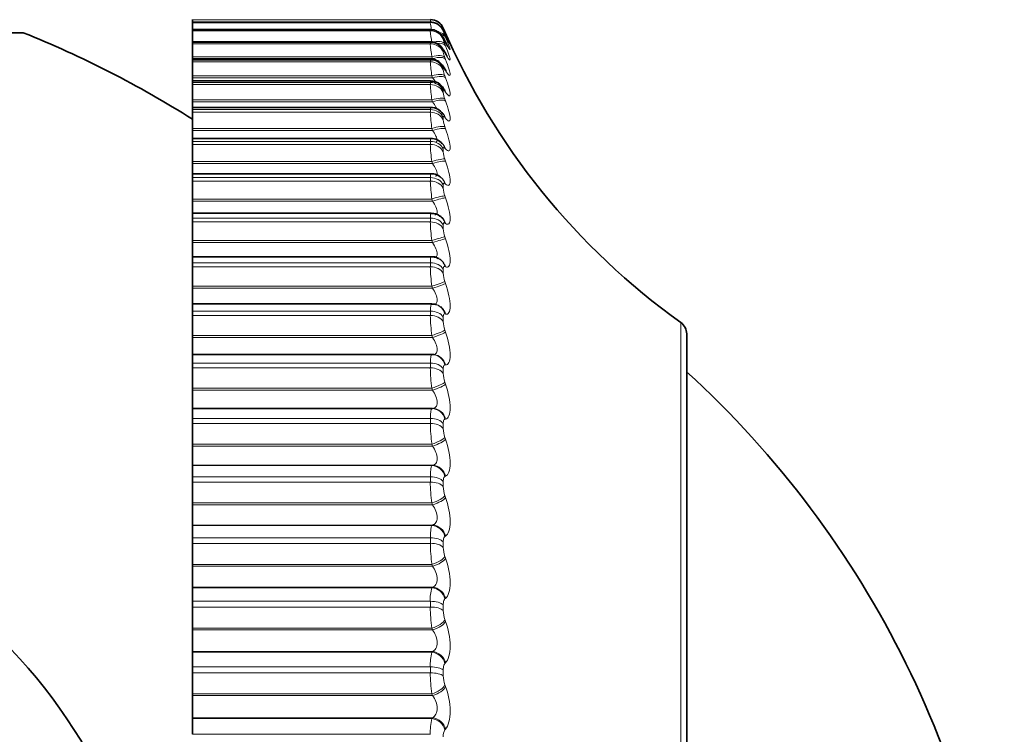
# Model space of a CAD drawing. Units: millimetres. Extents: x 0 to 815, y 0 to 1164.
# Drawn here: x 778 to 792, y 797 to 807 of the extents above; entities that cross this region are included whole.
import ezdxf

# ---------------------------------------------------------------- set-up
doc = ezdxf.new("R2010")
doc.units = ezdxf.units.MM
doc.layers.add('DV5_Défaut', color=7, linetype='Continuous')
doc.layers.add('Défaut', color=7, linetype='Continuous')

# ---------------------------------------------------------------- blocks, each defined once
blk = doc.blocks.new('SE4')
at = {"layer": 'DV5_Défaut', "color": 7, "linetype": 'Continuous', "lineweight": 35}
for p, q in [((780.796, 806.752), (780.796, 806.753)), ((780.796, 806.752), (780.796, 806.718)), ((780.796, 806.717), (780.796, 806.718)), ((784.164, 806.718), (780.796, 806.718)), ((780.796, 806.71), (780.796, 806.717)), ((780.796, 806.71), (780.796, 806.613)), ((780.796, 806.609), (780.796, 806.613)), ((784.165, 806.613), (780.796, 806.613)), ((780.796, 806.596), (780.796, 806.609)), ((780.796, 806.596), (780.796, 806.438)), ((778.396, 806.568), (767.196, 806.568)), ((780.796, 806.43), (780.796, 806.438)), ((784.165, 806.438), (780.796, 806.438)), ((780.796, 806.411), (780.796, 806.43)), ((780.796, 806.411), (780.796, 806.227)), ((780.796, 806.227), (780.796, 806.202)), ((780.796, 806.202), (780.796, 806.196)), ((780.796, 806.181), (780.796, 806.196)), ((784.167, 806.196), (780.796, 806.196)), ((780.796, 806.156), (780.796, 806.181)), ((780.796, 806.156), (780.796, 805.956)), ((780.796, 805.956), (780.796, 805.929)), ((780.796, 805.929), (780.796, 805.886)), ((780.796, 805.864), (780.796, 805.886)), ((784.168, 805.886), (780.796, 805.886)), ((780.796, 805.832), (780.796, 805.864)), ((780.796, 805.832), (780.796, 805.617)), ((780.796, 805.617), (780.796, 805.589)), ((780.796, 805.589), (780.796, 805.51)), ((780.796, 805.478), (780.796, 805.51)), ((784.17, 805.51), (780.796, 805.51)), ((780.796, 805.441), (780.796, 805.478)), ((780.796, 805.441), (780.796, 805.211)), ((780.796, 805.211), (780.796, 805.183)), ((780.796, 805.183), (780.796, 805.071)), ((780.796, 805.071), (780.796, 805.028)), ((784.172, 805.071), (780.796, 805.071)), ((780.796, 804.985), (780.796, 805.028)), ((780.796, 804.985), (780.796, 804.742)), ((780.796, 804.742), (780.796, 804.714)), ((780.796, 804.714), (780.796, 804.57)), ((780.796, 804.57), (780.796, 804.514)), ((784.174, 804.57), (780.796, 804.57)), ((780.796, 804.466), (780.796, 804.514)), ((780.796, 804.466), (780.796, 804.211)), ((780.796, 804.211), (780.796, 804.182)), ((780.796, 804.182), (780.796, 804.01)), ((780.796, 804.01), (780.796, 803.94)), ((784.177, 804.01), (780.796, 804.01)), ((780.796, 803.886), (780.796, 803.94)), ((784.312, 803.963), (784.303, 803.969)), ((780.796, 803.886), (780.796, 803.621)), ((780.796, 803.621), (780.796, 803.593)), ((780.796, 803.593), (780.796, 803.394)), ((780.796, 803.394), (780.796, 803.309)), ((784.18, 803.394), (780.796, 803.394)), ((780.796, 803.25), (780.796, 803.309)), ((780.796, 803.25), (780.796, 802.976)), ((784.286, 803.366), (784.276, 803.371)), ((780.796, 802.976), (780.796, 802.947)), ((780.796, 802.947), (780.796, 802.725)), ((780.796, 802.725), (780.796, 802.623)), ((784.183, 802.725), (780.796, 802.725)), ((784.252, 802.714), (784.243, 802.717)), ((780.796, 802.559), (780.796, 802.623)), ((780.796, 802.559), (780.796, 802.277)), ((780.796, 802.277), (780.796, 802.249)), ((787.796, 802.299), (787.796, 783.006)), ((780.796, 802.249), (780.796, 802.007)), ((780.796, 802.007), (780.796, 801.886)), ((784.186, 802.007), (780.796, 802.007)), ((784.212, 802.006), (784.202, 802.006)), ((780.796, 801.818), (780.796, 801.886)), ((780.796, 801.818), (780.796, 801.53)), ((780.796, 801.53), (780.796, 801.502)), ((780.796, 801.502), (780.796, 801.244)), ((780.796, 801.244), (780.796, 801.242)), ((784.197, 801.244), (780.796, 801.244)), ((780.796, 801.242), (780.796, 801.102)), ((780.796, 801.031), (780.796, 801.102)), ((780.796, 801.031), (780.796, 800.737)), ((780.796, 800.737), (780.796, 800.709)), ((780.796, 800.709), (780.796, 800.437)), ((780.796, 800.437), (780.796, 800.434)), ((780.796, 800.434), (780.796, 800.276)), ((780.796, 800.2), (780.796, 800.276)), ((780.796, 800.2), (780.796, 799.904)), ((780.796, 799.904), (780.796, 799.876)), ((780.796, 799.876), (780.796, 799.591)), ((780.796, 799.591), (780.796, 799.586)), ((780.796, 799.586), (780.796, 799.41)), ((780.796, 799.331), (780.796, 799.41)), ((780.796, 799.331), (780.796, 799.033)), ((780.796, 799.033), (780.796, 799.006)), ((780.796, 799.006), (780.796, 798.71)), ((780.796, 798.71), (780.796, 798.703)), ((780.796, 798.703), (780.796, 798.51)), ((780.796, 798.428), (780.796, 798.51)), ((780.796, 798.428), (780.796, 798.13)), ((780.796, 798.13), (780.796, 798.104)), ((780.796, 798.104), (780.796, 797.798)), ((780.796, 797.798), (780.796, 797.789)), ((780.796, 797.789), (780.796, 797.58)), ((780.796, 797.496), (780.796, 797.58)), ((780.796, 797.496), (780.796, 797.198)), ((780.796, 797.198), (780.796, 797.174)), ((780.796, 797.174), (780.796, 796.86)), ((780.796, 796.86), (780.796, 796.848)), ((780.796, 796.848), (780.796, 796.625))]:
    blk.add_line(p, q, dxfattribs=at)
at = {"layer": 'DV5_Défaut', "color": 7, "linetype": 'Continuous', "lineweight": 18}
for p, q in [((784.164, 806.752), (780.796, 806.752)), ((784.164, 806.752), (784.164, 806.753)), ((784.164, 806.717), (780.796, 806.717)), ((784.164, 806.71), (780.796, 806.71)), ((784.164, 806.609), (780.796, 806.609)), ((784.164, 806.596), (780.796, 806.596)), ((784.164, 806.71), (784.164, 806.717)), ((784.164, 806.596), (784.164, 806.609)), ((784.347, 806.632), (784.347, 806.632)), ((784.347, 806.596), (784.347, 806.59)), ((784.347, 806.49), (784.347, 806.477)), ((784.37, 806.577), (784.38, 806.555)), ((784.38, 806.531), (784.37, 806.551)), ((784.37, 806.527), (784.38, 806.504)), ((784.38, 806.434), (784.37, 806.453)), ((784.164, 806.43), (780.796, 806.43)), ((784.164, 806.411), (780.796, 806.411)), ((784.164, 806.411), (784.164, 806.43)), ((784.347, 806.312), (784.347, 806.293)), ((784.37, 806.406), (784.38, 806.382)), ((784.187, 806.227), (780.796, 806.227)), ((784.197, 806.202), (780.796, 806.202)), ((784.164, 806.181), (780.796, 806.181)), ((784.164, 806.156), (784.164, 806.181)), ((784.197, 806.202), (784.187, 806.227)), ((784.38, 806.267), (784.37, 806.285)), ((784.37, 806.215), (784.38, 806.19)), ((784.164, 806.156), (780.796, 806.156)), ((784.347, 806.066), (784.347, 806.04)), ((784.38, 806.031), (784.37, 806.047)), ((784.187, 805.956), (780.796, 805.956)), ((784.197, 805.929), (780.796, 805.929)), ((784.197, 805.929), (784.187, 805.956)), ((784.37, 805.955), (784.38, 805.929)), ((784.164, 805.864), (780.796, 805.864)), ((784.164, 805.832), (780.796, 805.832)), ((784.164, 805.832), (784.164, 805.864)), ((784.187, 805.617), (780.796, 805.617)), ((784.197, 805.589), (784.187, 805.617)), ((784.347, 805.75), (784.347, 805.719)), ((784.38, 805.727), (784.37, 805.741)), ((784.37, 805.628), (784.38, 805.601)), ((784.197, 805.589), (780.796, 805.589)), ((784.164, 805.478), (780.796, 805.478)), ((784.164, 805.441), (784.164, 805.478)), ((784.164, 805.441), (780.796, 805.441)), ((784.347, 805.369), (784.347, 805.331)), ((784.38, 805.356), (784.37, 805.368)), ((784.187, 805.211), (780.796, 805.211)), ((784.197, 805.183), (784.187, 805.211)), ((784.37, 805.234), (784.38, 805.206)), ((784.197, 805.183), (780.796, 805.183)), ((784.164, 805.028), (780.796, 805.028)), ((784.164, 804.985), (780.796, 804.985)), ((784.164, 804.985), (784.164, 805.028)), ((784.347, 804.922), (784.347, 804.879)), ((784.38, 804.92), (784.37, 804.931)), ((784.37, 804.776), (784.38, 804.748)), ((784.187, 804.742), (780.796, 804.742)), ((784.197, 804.714), (780.796, 804.714)), ((784.197, 804.714), (784.187, 804.742)), ((784.164, 804.514), (780.796, 804.514)), ((784.164, 804.466), (784.164, 804.514)), ((784.164, 804.466), (780.796, 804.466)), ((784.347, 804.413), (784.347, 804.365)), ((784.38, 804.422), (784.37, 804.431)), ((784.37, 804.256), (784.38, 804.228)), ((784.187, 804.211), (780.796, 804.211)), ((784.197, 804.182), (780.796, 804.182)), ((784.197, 804.182), (784.187, 804.211)), ((784.164, 803.94), (780.796, 803.94)), ((784.164, 803.886), (784.164, 803.94)), ((784.164, 803.886), (780.796, 803.886)), ((784.347, 803.844), (784.347, 803.79)), ((784.38, 803.864), (784.37, 803.87)), ((784.37, 803.677), (784.38, 803.649)), ((784.187, 803.621), (780.796, 803.621)), ((784.197, 803.593), (780.796, 803.593)), ((784.197, 803.593), (784.187, 803.621)), ((784.164, 803.309), (780.796, 803.309)), ((784.164, 803.25), (780.796, 803.25)), ((784.164, 803.25), (784.164, 803.309)), ((784.38, 803.249), (784.37, 803.253)), ((784.347, 803.217), (784.347, 803.159)), ((784.187, 802.976), (780.796, 802.976)), ((784.197, 802.947), (784.187, 802.976)), ((784.37, 803.042), (784.38, 803.013)), ((784.197, 802.947), (780.796, 802.947)), ((784.164, 802.623), (780.796, 802.623)), ((784.164, 802.559), (780.796, 802.559)), ((784.164, 802.559), (784.164, 802.623)), ((784.38, 802.579), (784.37, 802.582)), ((784.347, 802.537), (784.347, 802.475)), ((787.712, 782.843), (787.712, 802.462)), ((784.187, 802.277), (780.796, 802.277)), ((784.197, 802.249), (784.187, 802.277)), ((784.37, 802.354), (784.38, 802.325)), ((784.197, 802.249), (780.796, 802.249)), ((784.164, 801.886), (780.796, 801.886)), ((784.164, 801.818), (784.164, 801.886)), ((784.38, 801.86), (784.37, 801.86)), ((784.164, 801.818), (780.796, 801.818)), ((784.347, 801.807), (784.347, 801.74)), ((784.37, 801.616), (784.38, 801.588)), ((784.187, 801.53), (780.796, 801.53)), ((784.197, 801.502), (780.796, 801.502)), ((784.197, 801.502), (784.187, 801.53)), ((784.187, 801.242), (780.796, 801.242)), ((784.187, 801.242), (784.197, 801.244)), ((784.164, 801.102), (780.796, 801.102)), ((784.164, 801.031), (780.796, 801.031)), ((784.164, 801.031), (784.164, 801.102)), ((784.347, 801.03), (784.347, 800.959)), ((784.38, 801.093), (784.37, 801.091)), ((784.187, 800.737), (780.796, 800.737)), ((784.197, 800.709), (784.187, 800.737)), ((784.37, 800.833), (784.38, 800.806)), ((784.197, 800.709), (780.796, 800.709)), ((784.197, 800.437), (780.796, 800.437)), ((784.187, 800.434), (780.796, 800.434)), ((784.187, 800.434), (784.197, 800.437)), ((784.164, 800.276), (780.796, 800.276)), ((784.164, 800.2), (780.796, 800.2)), ((784.164, 800.2), (784.164, 800.276)), ((784.347, 800.21), (784.347, 800.136)), ((784.38, 800.283), (784.37, 800.279)), ((784.187, 799.904), (780.796, 799.904)), ((784.197, 799.876), (784.187, 799.904)), ((784.37, 800.008), (784.38, 799.981)), ((784.197, 799.876), (780.796, 799.876)), ((784.197, 799.591), (780.796, 799.591)), ((784.187, 799.586), (780.796, 799.586)), ((784.187, 799.586), (784.197, 799.591)), ((784.164, 799.41), (780.796, 799.41)), ((784.164, 799.331), (784.164, 799.41)), ((784.347, 799.352), (784.347, 799.274)), ((784.38, 799.434), (784.37, 799.429)), ((784.164, 799.331), (780.796, 799.331)), ((784.37, 799.146), (784.38, 799.12)), ((784.187, 799.033), (780.796, 799.033)), ((784.197, 799.006), (780.796, 799.006)), ((784.197, 799.006), (784.187, 799.033)), ((784.197, 798.71), (780.796, 798.71)), ((784.187, 798.703), (780.796, 798.703)), ((784.187, 798.703), (784.197, 798.71)), ((784.164, 798.51), (780.796, 798.51)), ((784.164, 798.428), (784.164, 798.51)), ((784.38, 798.551), (784.37, 798.543)), ((784.164, 798.428), (780.796, 798.428)), ((784.347, 798.46), (784.347, 798.379)), ((784.37, 798.251), (784.38, 798.225)), ((784.187, 798.13), (780.796, 798.13)), ((784.197, 798.104), (780.796, 798.104)), ((784.197, 798.104), (784.187, 798.13)), ((784.197, 797.798), (780.796, 797.798)), ((784.187, 797.789), (780.796, 797.789)), ((784.187, 797.789), (784.197, 797.798)), ((784.164, 797.58), (780.796, 797.58)), ((784.164, 797.496), (784.164, 797.58)), ((784.347, 797.538), (784.347, 797.455)), ((784.38, 797.638), (784.37, 797.628)), ((784.164, 797.496), (780.796, 797.496)), ((784.37, 797.327), (784.38, 797.302)), ((784.187, 797.198), (780.796, 797.198)), ((784.197, 797.174), (780.796, 797.174)), ((784.197, 797.174), (784.187, 797.198)), ((784.197, 796.86), (780.796, 796.86)), ((784.187, 796.848), (780.796, 796.848)), ((784.187, 796.848), (784.197, 796.86)), ((784.38, 796.699), (784.37, 796.688)), ((784.164, 796.625), (780.796, 796.625))]:
    blk.add_line(p, q, dxfattribs=at)
at = {"layer": 'DV5_Défaut', "color": 7, "linetype": 'Continuous', "lineweight": 35}
blk.add_circle((772.796, 792.653), 7.5, dxfattribs=at)
for centre, radius, start, end in [((784.164, 806.553), 0.2, 23.3611, 90), ((793.527, 810.597), 10, 203.3611, 234.4429), ((772.796, 792.653), 15, 57.769, 68.0787), ((786.611, 807.573), 2.504, 206.3141, 206.8012), ((786.9, 807.719), 2.786, 204.6908, 205.1563), ((786.325, 807.357), 2.228, 208.2793, 208.7905), ((786.048, 807.074), 1.964, 210.6722, 211.2093), ((784.173, 805.678), 0.205, 28.7297, 91.0895), ((785.785, 806.729), 1.72, 213.6073, 214.171), ((784.178, 805.311), 0.196, 32.6922, 92.3412), ((785.542, 806.325), 1.502, 217.2369, 217.8253), ((784.181, 804.879), 0.189, 37.1499, 92.619), ((785.321, 805.873), 1.32, 221.7607, 222.3667), ((784.249, 804.867), 0.15, 50.1344, 50.9093), ((784.188, 804.39), 0.178, 42.7372, 94.5781), ((785.126, 805.386), 1.189, 227.4307, 228.0372), ((784.195, 803.847), 0.16, 49.0928, 96.3107), ((784.194, 803.249), 0.145, 56.6942, 95.8937), ((787.596, 802.299), 0.2, 0, 54.4429), ((778.349, 791.431), 14, 5.0044, 47.5645)]:
    blk.add_arc(centre, radius, start, end, dxfattribs=at)
at = {"layer": 'DV5_Défaut', "color": 7, "linetype": 'Continuous', "lineweight": 18}
for centre, radius, start, end in [((797.406, 809.102), 13.449, 190.062, 190.1894), ((784.164, 806.552), 0.2, 23.3615, 90), ((783.25, 806.464), 0.948, 15.4802, 15.5283), ((786.602, 807.022), 2.458, 187.2974, 189.439), ((786.058, 806.78), 1.904, 185.5449, 190.6045), ((787.132, 807.785), 3.014, 202.4912, 203.6147), ((784.834, 806.734), 0.507, 196.5424, 204.0772), ((784.722, 806.561), 0.384, 192.6692, 203.7446), ((785.945, 806.547), 1.787, 184.3528, 190.2937), ((784.697, 806.355), 0.355, 189.9936, 203.1251), ((785.946, 806.265), 1.786, 183.4972, 189.9632), ((784.695, 806.09), 0.352, 188.0554, 202.4374), ((785.989, 805.923), 1.828, 182.8573, 189.6524), ((784.702, 805.76), 0.358, 186.5976, 201.7753), ((786.049, 805.519), 1.887, 182.3627, 189.3769), ((784.713, 805.366), 0.367, 185.4667, 201.1791), ((786.111, 805.052), 1.949, 181.9693, 189.1422), ((784.724, 804.909), 0.378, 184.5655, 200.6652), ((786.17, 804.523), 2.007, 181.6484, 188.9495), ((784.735, 804.39), 0.389, 183.8302, 200.239), ((786.22, 803.936), 2.057, 181.3805, 188.7984), ((784.745, 803.813), 0.398, 183.2169, 199.9012), ((786.257, 803.292), 2.094, 181.1518, 188.6879), ((784.752, 803.178), 0.405, 182.6942, 199.6507), ((786.28, 802.594), 2.117, 180.9522, 188.6171), ((784.756, 802.491), 0.409, 182.2395, 199.4863), ((786.287, 801.847), 2.124, 180.774, 188.5855), ((784.758, 801.753), 0.411, 181.8354, 199.4071), ((786.277, 801.053), 2.113, 180.6112, 188.5931), ((784.756, 800.969), 0.409, 181.4684, 199.4135), ((786.249, 800.217), 2.086, 180.459, 188.6408), ((784.752, 800.144), 0.405, 181.1274, 199.5069), ((786.204, 799.342), 2.04, 180.3129, 188.7299), ((784.744, 799.28), 0.396, 180.803, 199.6903), ((784.679, 798.545), 0.517, 162.1821, 183.8606), ((786.141, 798.434), 1.978, 180.1691, 188.8631), ((784.732, 798.382), 0.385, 180.4869, 199.9688), ((784.803, 797.613), 0.64, 164.1048, 182.9857), ((786.062, 797.497), 1.899, 180.0238, 189.0437), ((784.718, 797.456), 0.371, 180.171, 200.3494), ((784.935, 796.656), 0.772, 165.5989, 182.3369), ((784.509, 796.603), 0.162, 148.6748, 184.4019)]:
    blk.add_arc(centre, radius, start, end, dxfattribs=at)
at = {"layer": 'DV5_Défaut', "color": 7, "linetype": 'Continuous', "lineweight": 35}
for centre, major_axis, ratio, start_param, end_param in [((784.164, 806.517), (0.2, 0), 0.997452, 1.194072, 1.570796), ((784.187, 806.373), (-0.179, -0.089), 0.700176, 3.066086, 3.141028), ((784.187, 806.471), (-0.181, -0.084), 0.652823, 3.108171, 3.141199), ((784.197, 806.45), (-0.181, -0.085), 0.652469, 3.108716, 3.141238), ((784.197, 806.354), (-0.179, -0.09), 0.699797, 3.06647, 3.141064), ((784.197, 805.953), (-0.171, -0.103), 0.78353, 2.963533, 3.141428), ((784.187, 801.807), (-0.015, -0.199), 0.947459, 3.141471, 3.221593)]:
    blk.add_ellipse(centre, major_axis=major_axis, ratio=ratio, start_param=start_param, end_param=end_param, dxfattribs=at)
at = {"layer": 'DV5_Défaut', "color": 7, "linetype": 'Continuous', "lineweight": 18}
for centre, major_axis, ratio, start_param, end_param in [((784.164, 806.511), (0.2, 0), 0.99698, 0.407728, 1.570796), ((784.164, 806.411), (0.2, 0), 0.989821, 0.407728, 1.570796), ((784.164, 806.398), (0.2, 0), 0.988899, 0.407728, 1.570796), ((784.164, 806.517), (0.2, 0), 0.997452, 0.407728, 1.194072), ((784.187, 806.497), (0.183, 0.08), 0.597489, 0.007371, 0.341392), ((784.187, 806.327), (0.186, 0.073), 0.486705, 0.072217, 1.382179), ((784.187, 806.447), (0.185, 0.076), 0.543482, 0.041182, 0.800381), ((784.197, 806.423), (0.185, 0.076), 0.543187, 0.042036, 0.647298), ((784.197, 806.474), (0.183, 0.08), 0.597166, 0.008082, 0.284434), ((784.164, 806.235), (0.2, 0), 0.977147, 0.407728, 1.570796), ((784.164, 806.216), (0.2, 0), 0.975779, 0.407728, 1.570796), ((784.197, 806.302), (0.186, 0.073), 0.486441, 0.073207, 1.055972), ((784.164, 805.989), (0.2, 0), 0.959493, 0.407728, 1.570796), ((784.187, 806.137), (0.187, 0.071), 0.427448, 0.101034, 1.410995), ((784.197, 806.111), (0.187, 0.071), 0.427216, 0.102153, 1.410247), ((784.187, 806.206), (-0.176, -0.095), 0.74396, 3.018374, 3.136365), ((784.197, 806.188), (-0.176, -0.096), 0.743558, 3.018588, 3.141134), ((784.164, 805.964), (0.2, 0), 0.957687, 0.407728, 1.570796), ((784.187, 805.97), (-0.172, -0.103), 0.783954, 2.963497, 3.139603), ((784.187, 805.879), (0.188, 0.069), 0.366013, 0.128083, 1.438045), ((784.197, 805.852), (0.188, 0.069), 0.365814, 0.129326, 1.43742), ((784.164, 805.676), (0.2, 0), 0.93695, 0.407728, 1.570796), ((784.164, 805.645), (0.2, 0), 0.934714, 0.407728, 1.570796), ((784.187, 805.665), (-0.166, -0.111), 0.819953, 2.899424, 3.144161), ((784.197, 805.651), (-0.166, -0.112), 0.81951, 2.899281, 3.141846), ((784.187, 805.553), (0.188, 0.067), 0.302712, 0.153741, 1.463703), ((784.197, 805.525), (0.188, 0.067), 0.302548, 0.155102, 1.463196), ((784.164, 805.296), (0.2, 0), 0.909632, 0.407728, 1.570796), ((784.164, 805.26), (0.2, 0), 0.906979, 0.407728, 1.570796), ((784.187, 805.295), (-0.159, -0.122), 0.851774, 2.823478, 3.149327), ((784.197, 805.282), (-0.158, -0.122), 0.851313, 2.823167, 3.142093), ((784.187, 805.161), (0.189, 0.066), 0.237869, 0.178323, 1.488285), ((784.197, 805.133), (0.189, 0.066), 0.237741, 0.1798, 1.487894), ((784.164, 804.852), (0.2, 0), 0.877679, 0.407728, 1.570796), ((784.164, 804.81), (0.2, 0), 0.874622, 0.407728, 1.570796), ((784.187, 804.86), (-0.149, -0.134), 0.879254, 2.732176, 3.160077), ((784.197, 804.849), (-0.148, -0.134), 0.878779, 2.731728, 3.14145), ((784.187, 804.706), (0.189, 0.065), 0.171814, 0.202106, 1.512068), ((784.197, 804.677), (0.189, 0.065), 0.171721, 0.203694, 1.511789), ((784.164, 804.346), (0.2, 0), 0.841254, 0.407728, 1.570796), ((784.187, 804.363), (-0.135, -0.148), 0.902254, 2.62117, 3.153252), ((784.197, 804.354), (-0.134, -0.148), 0.901766, 2.620661, 3.141112), ((784.164, 804.298), (0.2, 0), 0.837808, 0.407728, 1.570796), ((784.187, 804.189), (0.189, 0.064), 0.104884, 0.225334, 1.535296), ((784.197, 804.16), (0.189, 0.064), 0.104827, 0.227032, 1.535127), ((784.164, 803.78), (0.2, 0), 0.800541, 0.407728, 1.570796), ((784.187, 803.806), (-0.115, -0.163), 0.920656, 2.48558, 3.15163), ((784.197, 803.799), (-0.115, -0.164), 0.920158, 2.485153, 3.141908), ((784.164, 803.727), (0.2, 0), 0.796724, 0.407728, 1.570796), ((784.187, 803.613), (0.19, 0.064), 0.037419, 0.248233, 1.558194), ((784.197, 803.585), (0.189, 0.064), 0.037399, 0.25004, 1.558134), ((784.164, 803.157), (0.2, 0), 0.75575, 0.407728, 1.570796), ((784.164, 803.1), (0.2, 0), 0.751581, 0.407728, 1.570796), ((784.187, 803.192), (-0.089, -0.179), 0.934367, 2.321253, 3.152591), ((784.197, 803.187), (-0.089, -0.179), 0.933861, 2.32115, 3.141336), ((784.187, 802.982), (0.19, 0.064), 0.030237, 4.702208, 6.01217), ((784.197, 802.953), (0.189, 0.064), 0.03022, 4.70216, 6.010254), ((784.187, 802.525), (-0.055, -0.192), 0.943316, 2.127634, 3.146227), ((784.197, 802.522), (-0.055, -0.192), 0.942806, 2.128178, 3.141636), ((784.164, 802.481), (0.2, 0), 0.707107, 0.407728, 1.570796), ((784.164, 802.419), (0.2, 0), 0.702608, 0.407728, 1.570796), ((784.187, 802.298), (0.189, 0.064), 0.097738, 4.679332, 5.989294), ((784.197, 802.269), (0.189, 0.064), 0.097685, 4.679175, 5.987269), ((784.187, 801.807), (-0.015, -0.199), 0.947459, 1.911631, 3.141471), ((784.197, 801.806), (-0.015, -0.199), 0.946946, 1.913121, 3.141549), ((784.164, 801.755), (0.2, 0), 0.654861, 0.407728, 1.570796), ((784.164, 801.688), (0.2, 0), 0.650054, 0.407728, 1.570796), ((784.187, 801.565), (0.189, 0.065), 0.164742, 4.65615, 5.966111), ((784.197, 801.536), (0.189, 0.065), 0.164653, 4.655882, 5.963976), ((784.187, 801.042), (-0.027, 0.198), 0.946773, 4.830403, 6.140365), ((784.197, 801.044), (-0.027, 0.198), 0.946261, 4.832939, 6.141033), ((784.164, 800.983), (0.2, 0), 0.599278, 0.407728, 1.570796), ((784.164, 800.912), (0.2, 0), 0.594188, 0.407728, 1.570796), ((784.187, 800.786), (0.189, 0.066), 0.230906, 4.632437, 5.942399), ((784.197, 800.758), (0.189, 0.066), 0.230781, 4.632058, 5.940152), ((784.187, 800.235), (0.066, -0.189), 0.941263, 1.477916, 2.787878), ((784.197, 800.239), (0.065, -0.189), 0.940753, 1.481326, 2.78942), ((784.164, 800.167), (0.2, 0), 0.540641, 0.407728, 1.570796), ((784.164, 800.093), (0.2, 0), 0.535294, 0.407728, 1.570796), ((784.187, 799.966), (0.189, 0.067), 0.295893, 4.607952, 5.917914), ((784.197, 799.939), (0.188, 0.067), 0.295733, 4.607458, 5.915552), ((784.187, 799.39), (0.097, -0.175), 0.930956, 1.292301, 2.602263), ((784.197, 799.395), (0.097, -0.175), 0.930452, 1.296261, 2.604355), ((784.164, 799.314), (0.2, 0), 0.479249, 0.407728, 1.570796), ((784.164, 799.237), (0.2, 0), 0.473673, 0.407728, 1.570796), ((784.187, 799.109), (0.188, 0.068), 0.359373, 4.582423, 5.892385), ((784.197, 799.082), (0.188, 0.069), 0.359178, 4.581811, 5.889905), ((784.187, 798.509), (0.121, -0.159), 0.915906, 1.136416, 2.446378), ((784.197, 798.517), (0.121, -0.159), 0.91541, 1.140621, 2.448715), ((784.164, 798.427), (0.2, 0), 0.415415, 0.407728, 1.570796), ((784.164, 798.347), (0.2, 0), 0.409637, 0.407728, 1.570796), ((784.187, 798.218), (0.187, 0.07), 0.421021, 4.555538, 5.865499), ((784.197, 798.193), (0.187, 0.071), 0.420793, 4.554803, 5.862897), ((784.187, 797.6), (0.139, -0.144), 0.896188, 1.008296, 2.318258), ((784.197, 797.609), (0.139, -0.144), 0.895703, 1.012534, 2.320628), ((784.164, 797.51), (0.2, 0), 0.349464, 0.407728, 1.570796), ((784.164, 797.427), (0.2, 0), 0.343514, 0.407728, 1.570796), ((784.187, 797.3), (0.186, 0.073), 0.480524, 4.526929, 5.836891), ((784.197, 797.275), (0.186, 0.073), 0.480264, 4.526065, 5.83416), ((784.187, 796.664), (0.152, -0.13), 0.871903, 0.90337, 2.213331), ((784.197, 796.676), (0.151, -0.131), 0.871431, 0.907519, 2.215613)]:
    blk.add_ellipse(centre, major_axis=major_axis, ratio=ratio, start_param=start_param, end_param=end_param, dxfattribs=at)
at = {"layer": 'DV5_Défaut', "color": 7, "linetype": 'Continuous', "lineweight": 35}
for points in [[(784.236, 806.703), (784.195, 806.715), (784.171, 806.72), (784.164, 806.716)], [(784.241, 802.715), (784.232, 802.722), (784.212, 802.724), (784.183, 802.722)]]:
    blk.add_open_spline(points, degree=3, dxfattribs=at)
for points, knots in [([(784.366, 806.462), (784.362, 806.471), (784.352, 806.49), (784.34, 806.513), (784.317, 806.544), (784.284, 806.576), (784.234, 806.603), (784.187, 806.616), (784.165, 806.612), (784.164, 806.612)], [0, 0, 0, 0, 0.118379, 0.307203, 0.415981, 0.551884, 0.763075, 0.993546, 1, 1, 1, 1]), ([(784.375, 806.541), (784.369, 806.555), (784.354, 806.585), (784.345, 806.606), (784.32, 806.644), (784.291, 806.674), (784.26, 806.698), (784.238, 806.703), (784.236, 806.703)], [0, 0, 0, 0, 0.195182, 0.500777, 0.595789, 0.734047, 0.980312, 1, 1, 1, 1]), ([(784.432, 806.426), (784.432, 806.426), (784.431, 806.427), (784.425, 806.438), (784.408, 806.472), (784.389, 806.511), (784.377, 806.537)], [0, 0, 0, 0, 0.067746, 0.260761, 0.609104, 1, 1, 1, 1]), ([(784.363, 806.301), (784.358, 806.31), (784.347, 806.33), (784.328, 806.36), (784.292, 806.397), (784.243, 806.425), (784.196, 806.44), (784.17, 806.437), (784.165, 806.436)], [0, 0, 0, 0, 0.137168, 0.337954, 0.501636, 0.70857, 0.950102, 1, 1, 1, 1]), ([(784.416, 806.369), (784.416, 806.369), (784.415, 806.37), (784.408, 806.383), (784.393, 806.409), (784.38, 806.436), (784.374, 806.448)], [0, 0, 0, 0, 0.103714, 0.359129, 0.761952, 1, 1, 1, 1]), ([(784.358, 806.072), (784.353, 806.082), (784.34, 806.102), (784.309, 806.141), (784.255, 806.179), (784.202, 806.197), (784.173, 806.194), (784.167, 806.193)], [0, 0, 0, 0, 0.162764, 0.38543, 0.653066, 0.928517, 1, 1, 1, 1]), ([(784.402, 806.234), (784.402, 806.234), (784.4, 806.238), (784.39, 806.253), (784.379, 806.273), (784.372, 806.286)], [0, 0, 0, 0, 0.2190115, 0.5830755, 1, 1, 1, 1]), ([(784.388, 806.027), (784.388, 806.027), (784.386, 806.03), (784.378, 806.041), (784.369, 806.056), (784.365, 806.064)], [0, 0, 0, 0, 0.249517, 0.695611, 1, 1, 1, 1]), ([(784.374, 805.748), (784.374, 805.748), (784.373, 805.749), (784.369, 805.754), (784.363, 805.762), (784.362, 805.764)], [0, 0, 0, 0, 0.24377, 0.895808, 1, 1, 1, 1])]:
    blk.add_open_spline(points, degree=3, knots=knots, dxfattribs=at)
at = {"layer": 'DV5_Défaut', "color": 7, "linetype": 'Continuous', "lineweight": 18}
for points, knots in [([(784.37, 806.551), (784.365, 806.562), (784.36, 806.572), (784.357, 806.58), (784.353, 806.587), (784.35, 806.593), (784.349, 806.595), (784.348, 806.597), (784.347, 806.597), (784.347, 806.596)], [0, 0, 0, 0, 0.375861, 0.375861, 0.375861, 0.756045, 0.756045, 0.756045, 1, 1, 1, 1]), ([(784.37, 806.453), (784.365, 806.464), (784.36, 806.473), (784.357, 806.479), (784.353, 806.485), (784.35, 806.49), (784.349, 806.491), (784.348, 806.492), (784.347, 806.491), (784.347, 806.49)], [0, 0, 0, 0, 0.375861, 0.375861, 0.375861, 0.756045, 0.756045, 0.756045, 1, 1, 1, 1]), ([(784.38, 806.555), (784.419, 806.466), (784.445, 806.408), (784.445, 806.401), (784.439, 806.411), (784.416, 806.456), (784.399, 806.489), (784.38, 806.531)], [0, 0, 0, 0, 0.5, 0.5, 0.75, 0.75, 1, 1, 1, 1]), ([(784.38, 806.504), (784.419, 806.41), (784.445, 806.343), (784.445, 806.323), (784.439, 806.329), (784.416, 806.366), (784.399, 806.395), (784.38, 806.434)], [0, 0, 0, 0, 0.5, 0.5, 0.75, 0.75, 1, 1, 1, 1]), ([(784.37, 806.285), (784.365, 806.294), (784.36, 806.302), (784.357, 806.308), (784.353, 806.313), (784.35, 806.316), (784.349, 806.316), (784.348, 806.316), (784.347, 806.315), (784.347, 806.312)], [0, 0, 0, 0, 0.375861, 0.375861, 0.375861, 0.756045, 0.756045, 0.756045, 1, 1, 1, 1]), ([(784.38, 806.382), (784.419, 806.283), (784.445, 806.209), (784.445, 806.176), (784.439, 806.178), (784.416, 806.206), (784.399, 806.232), (784.38, 806.267)], [0, 0, 0, 0, 0.5, 0.5, 0.75, 0.75, 1, 1, 1, 1]), ([(784.38, 806.19), (784.419, 806.087), (784.445, 806.006), (784.445, 805.96), (784.439, 805.957), (784.416, 805.977), (784.399, 805.999), (784.38, 806.031)], [0, 0, 0, 0, 0.5, 0.5, 0.75, 0.75, 1, 1, 1, 1]), ([(784.37, 806.047), (784.365, 806.056), (784.36, 806.063), (784.357, 806.067), (784.353, 806.071), (784.35, 806.073), (784.349, 806.071), (784.348, 806.071), (784.347, 806.069), (784.347, 806.066)], [0, 0, 0, 0, 0.375861, 0.375861, 0.375861, 0.756045, 0.756045, 0.756045, 1, 1, 1, 1]), ([(784.38, 805.929), (784.419, 805.823), (784.445, 805.734), (784.445, 805.676), (784.439, 805.669), (784.416, 805.68), (784.399, 805.698), (784.38, 805.727)], [0, 0, 0, 0, 0.5, 0.5, 0.75, 0.75, 1, 1, 1, 1]), ([(784.37, 805.741), (784.365, 805.749), (784.36, 805.754), (784.357, 805.758), (784.353, 805.761), (784.35, 805.761), (784.349, 805.759), (784.348, 805.757), (784.347, 805.754), (784.347, 805.75)], [0, 0, 0, 0, 0.375861, 0.375861, 0.375861, 0.756045, 0.756045, 0.756045, 1, 1, 1, 1]), ([(784.255, 805.489), (784.252, 805.496), (784.248, 805.504), (784.232, 805.536), (784.215, 805.562), (784.197, 805.589)], [0, 0, 0, 0, 0.2690627, 0.2690627, 1, 1, 1, 1]), ([(784.38, 805.601), (784.419, 805.491), (784.445, 805.396), (784.445, 805.326), (784.439, 805.315), (784.416, 805.317), (784.399, 805.331), (784.38, 805.356)], [0, 0, 0, 0, 0.5, 0.5, 0.75, 0.75, 1, 1, 1, 1]), ([(784.37, 805.368), (784.365, 805.375), (784.36, 805.38), (784.357, 805.381), (784.353, 805.383), (784.35, 805.383), (784.349, 805.379), (784.348, 805.377), (784.347, 805.373), (784.347, 805.369)], [0, 0, 0, 0, 0.375861, 0.375861, 0.375861, 0.756045, 0.756045, 0.756045, 1, 1, 1, 1]), ([(784.38, 805.206), (784.419, 805.094), (784.445, 804.993), (784.445, 804.911), (784.439, 804.895), (784.416, 804.89), (784.399, 804.899), (784.38, 804.92)], [0, 0, 0, 0, 0.5, 0.5, 0.75, 0.75, 1, 1, 1, 1]), ([(784.242, 805.019), (784.242, 805.019), (784.243, 805.019), (784.256, 805.019), (784.263, 805.027), (784.263, 805.057), (784.256, 805.079), (784.232, 805.129), (784.215, 805.156), (784.197, 805.183)], [0, 0, 0, 0, 0.017685, 0.017685, 0.345124, 0.345124, 0.672562, 0.672562, 1, 1, 1, 1]), ([(784.37, 804.931), (784.365, 804.936), (784.36, 804.94), (784.357, 804.941), (784.353, 804.941), (784.35, 804.939), (784.349, 804.935), (784.348, 804.931), (784.347, 804.927), (784.347, 804.922)], [0, 0, 0, 0, 0.375861, 0.375861, 0.375861, 0.756045, 0.756045, 0.756045, 1, 1, 1, 1]), ([(784.235, 804.534), (784.238, 804.534), (784.241, 804.534), (784.256, 804.537), (784.263, 804.548), (784.263, 804.582), (784.256, 804.606), (784.232, 804.658), (784.215, 804.686), (784.197, 804.714)], [0, 0, 0, 0, 0.067457, 0.067457, 0.378305, 0.378305, 0.689152, 0.689152, 1, 1, 1, 1]), ([(784.38, 804.748), (784.419, 804.634), (784.445, 804.527), (784.445, 804.434), (784.439, 804.414), (784.416, 804.4), (784.399, 804.405), (784.38, 804.422)], [0, 0, 0, 0, 0.5, 0.5, 0.75, 0.75, 1, 1, 1, 1]), ([(784.37, 804.431), (784.365, 804.435), (784.36, 804.438), (784.357, 804.437), (784.353, 804.437), (784.35, 804.433), (784.349, 804.427), (784.348, 804.424), (784.347, 804.419), (784.347, 804.413)], [0, 0, 0, 0, 0.375861, 0.375861, 0.375861, 0.756045, 0.756045, 0.756045, 1, 1, 1, 1]), ([(784.38, 804.228), (784.419, 804.112), (784.445, 804.001), (784.445, 803.897), (784.439, 803.873), (784.416, 803.85), (784.399, 803.851), (784.38, 803.864)], [0, 0, 0, 0, 0.5, 0.5, 0.75, 0.75, 1, 1, 1, 1]), ([(784.227, 803.987), (784.233, 803.987), (784.239, 803.988), (784.256, 803.995), (784.263, 804.008), (784.263, 804.046), (784.256, 804.071), (784.232, 804.126), (784.215, 804.154), (784.197, 804.182)], [0, 0, 0, 0, 0.119333, 0.119333, 0.412889, 0.412889, 0.706444, 0.706444, 1, 1, 1, 1]), ([(784.37, 803.87), (784.365, 803.874), (784.36, 803.875), (784.357, 803.874), (784.353, 803.872), (784.35, 803.867), (784.349, 803.86), (784.348, 803.856), (784.347, 803.85), (784.347, 803.844)], [0, 0, 0, 0, 0.375861, 0.375861, 0.375861, 0.756045, 0.756045, 0.756045, 1, 1, 1, 1]), ([(784.218, 803.381), (784.228, 803.381), (784.237, 803.383), (784.256, 803.395), (784.263, 803.409), (784.263, 803.451), (784.256, 803.479), (784.232, 803.535), (784.215, 803.564), (784.197, 803.593)], [0, 0, 0, 0, 0.1640037, 0.1640037, 0.4426691, 0.4426691, 0.7213346, 0.7213346, 1, 1, 1, 1]), ([(784.38, 803.649), (784.419, 803.533), (784.445, 803.417), (784.445, 803.302), (784.439, 803.274), (784.416, 803.243), (784.399, 803.24), (784.38, 803.249)], [0, 0, 0, 0, 0.5, 0.5, 0.75, 0.75, 1, 1, 1, 1]), ([(784.37, 803.253), (784.365, 803.256), (784.36, 803.256), (784.357, 803.253), (784.353, 803.25), (784.35, 803.244), (784.349, 803.236), (784.348, 803.231), (784.347, 803.225), (784.347, 803.217)], [0, 0, 0, 0, 0.375861, 0.375861, 0.375861, 0.756045, 0.756045, 0.756045, 1, 1, 1, 1]), ([(784.38, 803.013), (784.419, 802.897), (784.445, 802.777), (784.445, 802.653), (784.439, 802.621), (784.416, 802.582), (784.399, 802.575), (784.38, 802.579)], [0, 0, 0, 0, 0.5, 0.5, 0.75, 0.75, 1, 1, 1, 1]), ([(784.245, 802.731), (784.256, 802.741), (784.263, 802.757), (784.263, 802.802), (784.256, 802.831), (784.232, 802.889), (784.215, 802.918), (784.197, 802.947)], [0, 0, 0, 0, 0.327215, 0.327215, 0.663607, 0.663607, 1, 1, 1, 1]), ([(784.37, 802.582), (784.365, 802.583), (784.36, 802.582), (784.357, 802.578), (784.353, 802.574), (784.35, 802.567), (784.349, 802.558), (784.348, 802.552), (784.347, 802.545), (784.347, 802.537)], [0, 0, 0, 0, 0.375861, 0.375861, 0.375861, 0.756045, 0.756045, 0.756045, 1, 1, 1, 1]), ([(784.38, 802.325), (784.419, 802.21), (784.445, 802.087), (784.445, 801.953), (784.439, 801.918), (784.416, 801.87), (784.399, 801.859), (784.38, 801.86)], [0, 0, 0, 0, 0.5, 0.5, 0.75, 0.75, 1, 1, 1, 1]), ([(784.197, 802.006), (784.215, 802.005), (784.232, 802.01), (784.256, 802.033), (784.263, 802.052), (784.263, 802.101), (784.256, 802.131), (784.232, 802.191), (784.215, 802.22), (784.197, 802.249)], [0, 0, 0, 0, 0.25, 0.25, 0.5, 0.5, 0.75, 0.75, 1, 1, 1, 1]), ([(784.37, 801.86), (784.365, 801.86), (784.36, 801.858), (784.357, 801.853), (784.353, 801.848), (784.35, 801.84), (784.349, 801.83), (784.348, 801.823), (784.347, 801.815), (784.347, 801.807)], [0, 0, 0, 0, 0.375861, 0.375861, 0.375861, 0.756045, 0.756045, 0.756045, 1, 1, 1, 1]), ([(784.38, 801.588), (784.419, 801.474), (784.445, 801.348), (784.445, 801.206), (784.439, 801.167), (784.416, 801.112), (784.399, 801.096), (784.38, 801.093)], [0, 0, 0, 0, 0.5, 0.5, 0.75, 0.75, 1, 1, 1, 1]), ([(784.197, 801.244), (784.215, 801.245), (784.232, 801.252), (784.256, 801.279), (784.263, 801.3), (784.263, 801.352), (784.256, 801.383), (784.232, 801.444), (784.215, 801.474), (784.197, 801.502)], [0, 0, 0, 0, 0.25, 0.25, 0.5, 0.5, 0.75, 0.75, 1, 1, 1, 1]), ([(784.37, 801.091), (784.365, 801.09), (784.36, 801.087), (784.357, 801.08), (784.353, 801.074), (784.35, 801.065), (784.349, 801.054), (784.348, 801.047), (784.347, 801.039), (784.347, 801.03)], [0, 0, 0, 0, 0.375861, 0.375861, 0.375861, 0.756045, 0.756045, 0.756045, 1, 1, 1, 1]), ([(784.38, 800.806), (784.419, 800.693), (784.445, 800.565), (784.445, 800.415), (784.439, 800.373), (784.416, 800.31), (784.399, 800.291), (784.38, 800.283)], [0, 0, 0, 0, 0.5, 0.5, 0.75, 0.75, 1, 1, 1, 1]), ([(784.197, 800.437), (784.215, 800.441), (784.232, 800.449), (784.256, 800.481), (784.263, 800.504), (784.263, 800.558), (784.256, 800.59), (784.232, 800.652), (784.215, 800.682), (784.197, 800.709)], [0, 0, 0, 0, 0.25, 0.25, 0.5, 0.5, 0.75, 0.75, 1, 1, 1, 1]), ([(784.37, 800.279), (784.365, 800.277), (784.36, 800.273), (784.357, 800.265), (784.353, 800.258), (784.35, 800.248), (784.349, 800.236), (784.348, 800.228), (784.347, 800.22), (784.347, 800.21)], [0, 0, 0, 0, 0.375861, 0.375861, 0.375861, 0.756045, 0.756045, 0.756045, 1, 1, 1, 1]), ([(784.38, 799.981), (784.419, 799.87), (784.445, 799.741), (784.445, 799.585), (784.439, 799.539), (784.416, 799.47), (784.399, 799.446), (784.38, 799.434)], [0, 0, 0, 0, 0.5, 0.5, 0.75, 0.75, 1, 1, 1, 1]), ([(784.197, 799.591), (784.215, 799.597), (784.232, 799.607), (784.256, 799.643), (784.263, 799.667), (784.263, 799.725), (784.256, 799.757), (784.232, 799.82), (784.215, 799.849), (784.197, 799.876)], [0, 0, 0, 0, 0.25, 0.25, 0.5, 0.5, 0.75, 0.75, 1, 1, 1, 1]), ([(784.37, 799.429), (784.365, 799.425), (784.36, 799.42), (784.357, 799.411), (784.353, 799.403), (784.35, 799.392), (784.349, 799.379), (784.348, 799.371), (784.347, 799.362), (784.347, 799.352)], [0, 0, 0, 0, 0.375861, 0.375861, 0.375861, 0.756045, 0.756045, 0.756045, 1, 1, 1, 1]), ([(784.38, 799.12), (784.419, 799.012), (784.445, 798.882), (784.445, 798.719), (784.439, 798.671), (784.416, 798.594), (784.399, 798.567), (784.38, 798.551)], [0, 0, 0, 0, 0.5, 0.5, 0.75, 0.75, 1, 1, 1, 1]), ([(784.197, 798.71), (784.215, 798.717), (784.232, 798.73), (784.256, 798.769), (784.263, 798.795), (784.263, 798.855), (784.256, 798.888), (784.232, 798.951), (784.215, 798.98), (784.197, 799.006)], [0, 0, 0, 0, 0.25, 0.25, 0.5, 0.5, 0.75, 0.75, 1, 1, 1, 1]), ([(784.37, 798.543), (784.365, 798.539), (784.36, 798.532), (784.357, 798.523), (784.353, 798.514), (784.35, 798.502), (784.349, 798.488), (784.348, 798.479), (784.347, 798.47), (784.347, 798.46)], [0, 0, 0, 0, 0.375861, 0.375861, 0.375861, 0.756045, 0.756045, 0.756045, 1, 1, 1, 1]), ([(784.38, 798.225), (784.419, 798.12), (784.445, 797.991), (784.445, 797.823), (784.439, 797.772), (784.416, 797.689), (784.399, 797.657), (784.38, 797.638)], [0, 0, 0, 0, 0.5, 0.5, 0.75, 0.75, 1, 1, 1, 1]), ([(784.197, 797.798), (784.215, 797.807), (784.232, 797.822), (784.256, 797.864), (784.263, 797.892), (784.263, 797.953), (784.256, 797.987), (784.232, 798.05), (784.215, 798.078), (784.197, 798.104)], [0, 0, 0, 0, 0.25, 0.25, 0.5, 0.5, 0.75, 0.75, 1, 1, 1, 1]), ([(784.37, 797.628), (784.365, 797.623), (784.36, 797.615), (784.357, 797.605), (784.353, 797.594), (784.35, 797.582), (784.349, 797.567), (784.348, 797.558), (784.347, 797.548), (784.347, 797.538)], [0, 0, 0, 0, 0.375861, 0.375861, 0.375861, 0.756045, 0.756045, 0.756045, 1, 1, 1, 1]), ([(784.38, 797.302), (784.419, 797.201), (784.445, 797.072), (784.445, 796.9), (784.439, 796.846), (784.416, 796.757), (784.399, 796.723), (784.38, 796.699)], [0, 0, 0, 0, 0.5, 0.5, 0.75, 0.75, 1, 1, 1, 1]), ([(784.197, 796.86), (784.215, 796.871), (784.232, 796.887), (784.256, 796.933), (784.263, 796.962), (784.263, 797.025), (784.256, 797.059), (784.232, 797.121), (784.215, 797.149), (784.197, 797.174)], [0, 0, 0, 0, 0.25, 0.25, 0.5, 0.5, 0.75, 0.75, 1, 1, 1, 1])]:
    blk.add_open_spline(points, degree=3, knots=knots, dxfattribs=at)
for points in [[(784.164, 806.181), (784.164, 806.191), (784.165, 806.195), (784.166, 806.195)], [(784.235, 805.872), (784.224, 805.889), (784.211, 805.909), (784.197, 805.929)], [(784.164, 805.864), (784.164, 805.878), (784.165, 805.885), (784.168, 805.885)], [(784.164, 805.478), (784.164, 805.499), (784.166, 805.51), (784.169, 805.51)], [(784.164, 805.028), (784.164, 805.056), (784.166, 805.07), (784.172, 805.07)], [(784.164, 804.514), (784.164, 804.551), (784.167, 804.569), (784.174, 804.57)], [(784.164, 803.94), (784.164, 803.986), (784.168, 804.01), (784.176, 804.01)], [(784.164, 803.309), (784.164, 803.364), (784.169, 803.394), (784.179, 803.394)], [(784.164, 802.623), (784.164, 802.688), (784.171, 802.725), (784.183, 802.725)], [(784.164, 801.886), (784.164, 801.965), (784.172, 802.009), (784.187, 802.007)], [(784.164, 801.102), (784.164, 801.186), (784.172, 801.238), (784.187, 801.242)], [(784.164, 800.276), (784.164, 800.363), (784.172, 800.422), (784.187, 800.434)], [(784.164, 799.41), (784.164, 799.501), (784.172, 799.567), (784.187, 799.586)]]:
    blk.add_open_spline(points, degree=3, dxfattribs=at)

msp = doc.modelspace()

# ---------------------------------------------------------------- block references
at = {"layer": 'Défaut'}
msp.add_blockref('SE4', (0, 0), dxfattribs=at)

doc.saveas('drawing.dxf')
